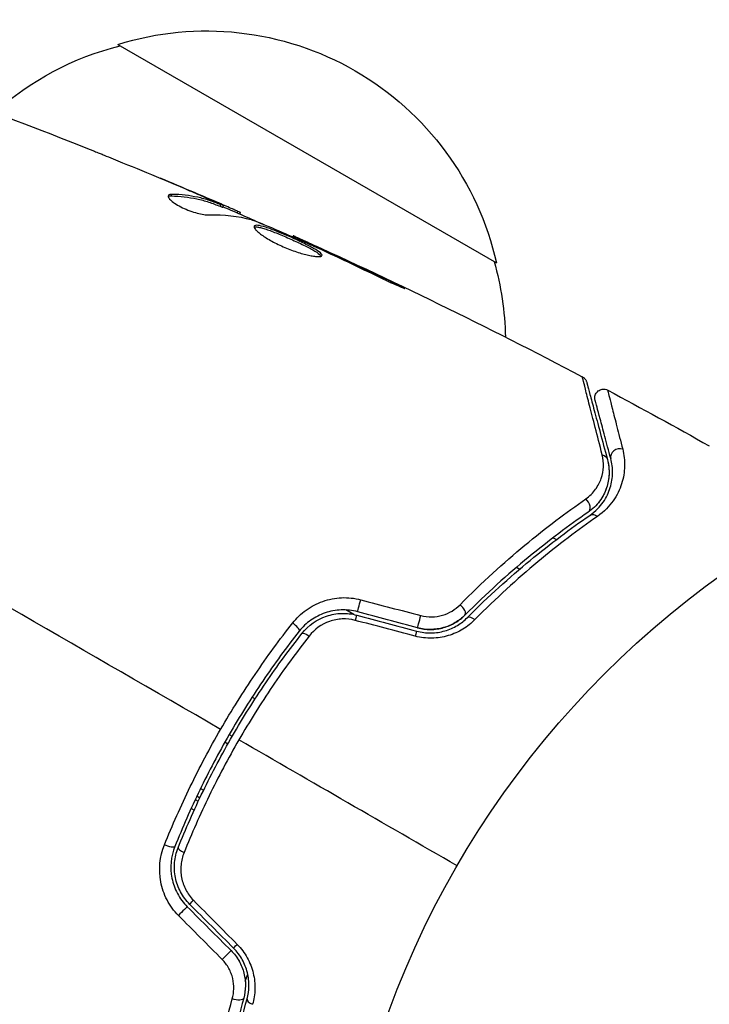
# Model space of a CAD drawing. Units: millimetres. Extents: x -5051 to 6996, y -5642 to 5813.
# Drawn here: x 3403 to 3442, y 2772 to 2828 of the extents above; entities that cross this region are included whole.
import ezdxf

# ---------------------------------------------------------------- set-up
doc = ezdxf.new("R2010")
doc.units = ezdxf.units.MM
doc.header["$LTSCALE"] = 20
doc.layers.add('2d', color=230, linetype='Continuous')

msp = doc.modelspace()

# ---------------------------------------------------------------- linework, layer by layer
at = {"layer": '2d'}
for p, q in [((3408.405, 2827.031), (3430.056, 2814.531)), ((3411.464, 2818.364), (3411.515, 2818.453)), ((3412.794, 2818.543), (3412.797, 2818.549)), ((3413.943, 2818.043), (3413.95, 2818.057)), ((3413.92, 2818.004), (3413.92, 2818.004)), ((3414.257, 2817.767), (3414.307, 2817.854)), ((3414.403, 2817.718), (3414.453, 2817.805)), ((3415.229, 2817.396), (3415.276, 2817.477)), ((3415.381, 2817.329), (3415.422, 2817.401)), ((3418.407, 2816.024), (3418.44, 2816.082)), ((3419.429, 2815.575), (3419.452, 2815.614)), ((3420.364, 2815.143), (3420.387, 2815.182)), ((3424.042, 2813.4), (3424.067, 2813.443)), ((3433.295, 2798.805), (3433.482, 2798.696)), ((3433.786, 2798.521), (3433.786, 2798.521)), ((3431.212, 2797.121), (3431.395, 2797.015)), ((3431.718, 2796.828), (3431.718, 2796.828)), ((3421.894, 2794.417), (3421.451, 2794.673)), ((3416.086, 2789.687), (3416.26, 2789.587)), ((3416.633, 2789.372), (3416.633, 2789.372)), ((3416.633, 2789.372), (3416.633, 2789.372)), ((3414.534, 2787.12), (3414.707, 2787.02)), ((3414.782, 2787.554), (3414.955, 2787.454)), ((3413.139, 2784.461), (3413.313, 2784.361)), ((3412.836, 2783.827), (3413.01, 2783.727)), ((3413.096, 2783.908), (3412.922, 2784.009)), ((3412.774, 2783.216), (3412.6, 2783.317))]:
    msp.add_line(p, q, dxfattribs=at)
msp.add_circle((3473.705, 2753.534), 53, dxfattribs=at)
at = {"layer": '2d', "extrusion": (0, 0, -1)}
for centre, start, end in [((-3413.47, 2810.803), 72.6679, 167.3321), ((-3412.701, 2810.474), 48.1504, 75.8135), ((-3413.569, 2809.973), 164.1865, 178.9359)]:
    msp.add_arc(centre, 17, start, end, dxfattribs=at)
for centre, major_axis, ratio, start_param, end_param in [((3435.92, 2803.152), (0.483, 0.129), 0.819777, -0.96892, 0), ((3435.683, 2799.674), (-0.284, 0.412), 0.71706, 0, 1.149567), ((3422.255, 2795.051), (0.129, 0.483), 0.020866, 3.141593, 5.143872), ((3425.677, 2794.134), (0.129, 0.483), 0.001815, 3.141593, 5.172325), ((3428.755, 2793.888), (-0.355, 0.352), 0.440374, 0, 1.343345), ((3419.335, 2793.025), (-0.393, 0.31), 0.26225, 0, 1.398173), ((3411.205, 2781.319), (-0.464, 0.185), 0.269641, 3.141593, 4.889681), ((3412.874, 2778.182), (0.354, 0.354), 0.032323, 3.141593, 4.326459), ((3415.379, 2775.677), (0.354, 0.354), 0.013447, 3.141593, 4.298037), ((3415.124, 2772.6), (-0.483, 0.131), 0.452672, 3.141593, 4.946014)]:
    msp.add_ellipse(centre, major_axis=major_axis, ratio=ratio, start_param=start_param, end_param=end_param, dxfattribs=at)
at = {"layer": '2d'}
for centre, major_axis, ratio, start_param, end_param in [((3437.079, 2803.462), (0.483, 0.129), 0.858093, 0.936343, 3.141593), ((3435.002, 2800.662), (-0.284, 0.412), 0.738794, 3.141593, 5.143303), ((3427.904, 2794.734), (-0.355, 0.352), 0.452672, 3.141593, 4.946014), ((3421.945, 2793.892), (0.129, 0.483), 0.032323, 0, 1.184867), ((3418.393, 2793.769), (-0.393, 0.31), 0.269641, 3.141593, 4.889681), ((3425.366, 2792.975), (0.129, 0.483), 0.013447, 0, 1.156444), ((3412.32, 2780.875), (-0.464, 0.185), 0.26225, 0, 1.398173), ((3412.026, 2777.333), (0.354, 0.354), 0.020866, 0, 2.00228), ((3414.531, 2774.828), (0.354, 0.354), 0.001815, 0, 2.030732), ((3416.282, 2772.286), (-0.483, 0.131), 0.440374, 0, 1.343345)]:
    msp.add_ellipse(centre, major_axis=major_axis, ratio=ratio, start_param=start_param, end_param=end_param, dxfattribs=at)
for points in [[(3399.031, 2824.004), (3401.726, 2823.014), (3404.407, 2821.985), (3407.072, 2820.916)], [(3408.134, 2820.486), (3409.599, 2819.891), (3411.059, 2819.282), (3412.514, 2818.662)], [(3412.797, 2818.549), (3412.141, 2818.827), (3411.483, 2819.103), (3410.824, 2819.376)], [(3411.29, 2818.336), (3411.328, 2818.356), (3411.386, 2818.366), (3411.464, 2818.364)], [(3413.95, 2818.057), (3413.565, 2818.223), (3413.18, 2818.387), (3412.797, 2818.549)], [(3414.42, 2817.747), (3415.211, 2817.405), (3416.001, 2817.059), (3416.789, 2816.71)], [(3415.422, 2817.401), (3415.424, 2817.405), (3415.376, 2817.431), (3415.276, 2817.477)], [(3413.62, 2817.275), (3414.478, 2817.3), (3415.284, 2817.212), (3416.036, 2817.005)], [(3416.036, 2817.005), (3416.071, 2816.995), (3416.126, 2816.976), (3416.19, 2816.95)], [(3418.44, 2816.082), (3418.44, 2816.082), (3418.44, 2816.082), (3418.44, 2816.082)], [(3418.44, 2816.082), (3424.031, 2813.566), (3429.545, 2810.874), (3434.968, 2808.016)], [(3419.356, 2815.607), (3419.481, 2815.552), (3419.625, 2815.487), (3419.757, 2815.426)], [(3420.387, 2815.182), (3420.055, 2815.336), (3419.744, 2815.48), (3419.452, 2815.614)], [(3419.757, 2815.426), (3419.844, 2815.386), (3419.929, 2815.346), (3420.013, 2815.307)], [(3420.013, 2815.307), (3421.043, 2814.826), (3422.073, 2814.342), (3423.095, 2813.845)], [(3424.067, 2813.443), (3422.845, 2814.032), (3421.618, 2814.612), (3420.387, 2815.182)], [(3434.968, 2808.016), (3434.968, 2808.016), (3434.968, 2808.016), (3434.968, 2808.016)], [(3436.419, 2807.246), (3438.367, 2806.205), (3440.304, 2805.142), (3442.228, 2804.058)], [(3436.403, 2803.281), (3436.488, 2802.96), (3436.536, 2802.56), (3436.462, 2802.106)], [(3414.288, 2787.839), (3406.682, 2792.23), (3399.125, 2796.594), (3391.639, 2800.916)], [(3422.3, 2795.255), (3423.445, 2794.953), (3424.589, 2794.651), (3425.734, 2794.349)], [(3422.074, 2794.375), (3423.214, 2794.069), (3424.355, 2793.763), (3425.496, 2793.458)], [(3425.548, 2793.651), (3424.407, 2793.957), (3423.266, 2794.262), (3422.126, 2794.568)], [(3425.413, 2793.171), (3424.268, 2793.473), (3423.123, 2793.775), (3421.979, 2794.077)], [(3427.806, 2780.034), (3423.635, 2782.442), (3419.475, 2784.844), (3415.329, 2787.238)], [(3412.731, 2778.059), (3413.564, 2777.219), (3414.399, 2776.379), (3415.233, 2775.539)], [(3412.379, 2777.687), (3413.214, 2776.852), (3414.049, 2776.017), (3414.884, 2775.182)], [(3415.026, 2775.323), (3414.191, 2776.158), (3413.356, 2776.993), (3412.521, 2777.828)], [(3414.373, 2774.672), (3413.539, 2775.512), (3412.705, 2776.352), (3411.871, 2777.192)], [(3415.696, 2773.425), (3415.743, 2773.56), (3415.79, 2773.695), (3415.838, 2773.83)]]:
    msp.add_open_spline(points, degree=3, dxfattribs=at)
for points, knots in [([(3407.072, 2820.916), (3407.11, 2820.901), (3407.153, 2820.884), (3407.258, 2820.842), (3407.323, 2820.815), (3407.464, 2820.758), (3407.541, 2820.727), (3407.779, 2820.631), (3407.953, 2820.56), (3408.134, 2820.486)], [0.003802953, 0.003802953, 0.003802953, 0.003802953, 0.004028258, 0.004028258, 0.004321052, 0.004321052, 0.004613847, 0.004613847, 0.005199436, 0.005199436, 0.005199436, 0.005199436]), ([(3412.514, 2818.662), (3412.826, 2818.529), (3413.121, 2818.402), (3413.677, 2818.161), (3413.923, 2818.053), (3414.136, 2817.957)], [0, 0, 0, 0, 0.001015532, 0.001015532, 0.002031065, 0.002031065, 0.002031065, 0.002031065]), ([(3411.3, 2818.389), (3411.282, 2818.358), (3411.286, 2818.316), (3411.341, 2818.216), (3411.391, 2818.157), (3411.533, 2818.03), (3411.626, 2817.961), (3411.844, 2817.824), (3411.97, 2817.754), (3412.238, 2817.624), (3412.382, 2817.563), (3412.667, 2817.458), (3412.811, 2817.412), (3413.082, 2817.34), (3413.211, 2817.313), (3413.438, 2817.28), (3413.538, 2817.272), (3413.62, 2817.275)], [0.000672322, 0.000672322, 0.000672322, 0.000672322, 0.001130161, 0.001130161, 0.001588, 0.001588, 0.002045839, 0.002045839, 0.002503678, 0.002503678, 0.002961518, 0.002961518, 0.003419357, 0.003419357, 0.003877196, 0.003877196, 0.004335035, 0.004335035, 0.004335035, 0.004335035]), ([(3411.515, 2818.453), (3411.457, 2818.455), (3411.411, 2818.45), (3411.338, 2818.428), (3411.313, 2818.411), (3411.3, 2818.389)], [0, 0, 0, 0, 0.0003361609, 0.0003361609, 0.0006723218, 0.0006723218, 0.0006723218, 0.0006723218]), ([(3411.464, 2818.364), (3411.972, 2818.352), (3412.459, 2818.296), (3413.156, 2818.145), (3413.383, 2818.084), (3413.826, 2817.937), (3414.04, 2817.85), (3414.257, 2817.767)], [0, 0, 0, 0, 0.002970524, 0.002970524, 0.004455786, 0.004455786, 0.005941048, 0.005941048, 0.005941048, 0.005941048]), ([(3414.307, 2817.854), (3414.091, 2817.937), (3413.876, 2818.025), (3413.434, 2818.171), (3413.207, 2818.233), (3412.51, 2818.384), (3412.024, 2818.441), (3411.515, 2818.453)], [0, 0, 0, 0, 0.001485171, 0.001485171, 0.002970341, 0.002970341, 0.005940682, 0.005940682, 0.005940682, 0.005940682]), ([(3415.276, 2817.477), (3415.241, 2817.494), (3415.182, 2817.52), (3415.019, 2817.592), (3414.918, 2817.637), (3414.561, 2817.793), (3414.262, 2817.923), (3413.95, 2818.057)], [0, 0, 0, 0, 0.000502775, 0.000502775, 0.001005549, 0.001005549, 0.002011098, 0.002011098, 0.002011098, 0.002011098]), ([(3414.136, 2817.957), (3414.22, 2817.919), (3414.289, 2817.888), (3414.394, 2817.839), (3414.429, 2817.822), (3414.475, 2817.794), (3414.427, 2817.808), (3414.307, 2817.854)], [0, 0, 0, 0, 0.000405419, 0.000405419, 0.000810838, 0.000810838, 0.001621676, 0.001621676, 0.001621676, 0.001621676]), ([(3414.257, 2817.767), (3414.317, 2817.744), (3414.358, 2817.729), (3414.395, 2817.718), (3414.402, 2817.717), (3414.403, 2817.718)], [0, 0, 0, 0, 0.0004054221, 0.0004054221, 0.0006379335, 0.0006379335, 0.0006379335, 0.0006379335]), ([(3416.19, 2816.95), (3416.724, 2816.739), (3417.254, 2816.521), (3418.308, 2816.07), (3418.832, 2815.838), (3419.356, 2815.607)], [0, 0, 0, 0, 0.001910154, 0.001910154, 0.003820307, 0.003820307, 0.003820307, 0.003820307]), ([(3416.204, 2816.634), (3416.192, 2816.614), (3416.193, 2816.588), (3416.217, 2816.523), (3416.242, 2816.485), (3416.315, 2816.399), (3416.362, 2816.352), (3416.48, 2816.249), (3416.551, 2816.192), (3416.711, 2816.077), (3416.8, 2816.017), (3416.998, 2815.893), (3417.106, 2815.831), (3417.331, 2815.708), (3417.451, 2815.646), (3417.699, 2815.527), (3417.825, 2815.47), (3418.081, 2815.361), (3418.212, 2815.309), (3418.467, 2815.215), (3418.592, 2815.172), (3418.962, 2815.054), (3419.189, 2814.994), (3419.485, 2814.933), (3419.575, 2814.918), (3419.735, 2814.897), (3419.807, 2814.891), (3419.926, 2814.89), (3419.973, 2814.894), (3420.045, 2814.912), (3420.069, 2814.926), (3420.08, 2814.944)], [0, 0, 0, 0, 0.000415765, 0.000415765, 0.00083153, 0.00083153, 0.001247295, 0.001247295, 0.00166306, 0.00166306, 0.002078825, 0.002078825, 0.002494589, 0.002494589, 0.002910354, 0.002910354, 0.003326119, 0.003326119, 0.003741884, 0.003741884, 0.004157649, 0.004157649, 0.004989179, 0.004989179, 0.005404944, 0.005404944, 0.005820709, 0.005820709, 0.006236474, 0.006236474, 0.006652238, 0.006652238, 0.006652238, 0.006652238]), ([(3416.198, 2816.58), (3416.205, 2816.582), (3416.213, 2816.584), (3416.257, 2816.593), (3416.303, 2816.594), (3416.416, 2816.582), (3416.483, 2816.57), (3416.635, 2816.534), (3416.723, 2816.509), (3416.91, 2816.45), (3417.011, 2816.415), (3417.228, 2816.336), (3417.344, 2816.291), (3417.698, 2816.15), (3417.954, 2816.042), (3418.332, 2815.874), (3418.46, 2815.816), (3418.707, 2815.702), (3418.826, 2815.645), (3419.057, 2815.533), (3419.168, 2815.477), (3419.373, 2815.371), (3419.467, 2815.321), (3419.725, 2815.174), (3419.856, 2815.089), (3419.979, 2814.982), (3420.006, 2814.951), (3420.025, 2814.919), (3420.027, 2814.914), (3420.029, 2814.909)], [0.00030701, 0.00030701, 0.00030701, 0.00030701, 0.000413434, 0.000413434, 0.000826868, 0.000826868, 0.001240303, 0.001240303, 0.001653737, 0.001653737, 0.002067171, 0.002067171, 0.002480605, 0.002480605, 0.003307474, 0.003307474, 0.003720908, 0.003720908, 0.004134342, 0.004134342, 0.004547777, 0.004547777, 0.004961211, 0.004961211, 0.005788079, 0.005788079, 0.006201514, 0.006201514, 0.006283371, 0.006283371, 0.006283371, 0.006283371]), ([(3420.08, 2814.944), (3420.09, 2814.962), (3420.088, 2814.985), (3420.058, 2815.039), (3420.029, 2815.07), (3419.908, 2815.175), (3419.775, 2815.262), (3419.52, 2815.406), (3419.424, 2815.458), (3419.22, 2815.564), (3419.111, 2815.619), (3418.879, 2815.731), (3418.758, 2815.789), (3418.512, 2815.903), (3418.386, 2815.96), (3418.131, 2816.073), (3418.005, 2816.127), (3417.756, 2816.233), (3417.632, 2816.284), (3417.395, 2816.379), (3417.281, 2816.422), (3417.065, 2816.501), (3416.962, 2816.537), (3416.681, 2816.626), (3416.524, 2816.664), (3416.299, 2816.688), (3416.227, 2816.674), (3416.204, 2816.634)], [0.006652238, 0.006652238, 0.006652238, 0.006652238, 0.007065568, 0.007065568, 0.007478898, 0.007478898, 0.008305558, 0.008305558, 0.008718887, 0.008718887, 0.009132217, 0.009132217, 0.009545547, 0.009545547, 0.009958877, 0.009958877, 0.010372206, 0.010372206, 0.010785536, 0.010785536, 0.011198866, 0.011198866, 0.011612196, 0.011612196, 0.012438855, 0.012438855, 0.013265515, 0.013265515, 0.013265515, 0.013265515]), ([(3419.452, 2815.614), (3419.295, 2815.687), (3419.154, 2815.751), (3418.905, 2815.867), (3418.796, 2815.917), (3418.621, 2815.997), (3418.554, 2816.029), (3418.463, 2816.071), (3418.44, 2816.082), (3418.44, 2816.082)], [0, 0, 0, 0, 0.000630096, 0.000630096, 0.001260193, 0.001260193, 0.001890289, 0.001890289, 0.002520386, 0.002520386, 0.002520386, 0.002520386]), ([(3423.095, 2813.845), (3423.246, 2813.771), (3423.407, 2813.694), (3423.651, 2813.58), (3423.732, 2813.542), (3423.891, 2813.469), (3423.97, 2813.433), (3424.195, 2813.33), (3424.335, 2813.268), (3424.565, 2813.164), (3424.658, 2813.123), (3424.785, 2813.07), (3424.819, 2813.058), (3424.822, 2813.062), (3424.815, 2813.068), (3424.785, 2813.085), (3424.762, 2813.098), (3424.61, 2813.179), (3424.368, 2813.298), (3424.067, 2813.443)], [0, 0, 0, 0, 0.000535625, 0.000535625, 0.000803438, 0.000803438, 0.001071251, 0.001071251, 0.001606876, 0.001606876, 0.002142502, 0.002142502, 0.002678127, 0.002678127, 0.00294594, 0.00294594, 0.003213752, 0.003213752, 0.004285003, 0.004285003, 0.004285003, 0.004285003]), ([(3436.106, 2803.551), (3435.815, 2804.683), (3435.571, 2805.634), (3435.336, 2806.554), (3435.292, 2806.724), (3435.213, 2807.035), (3435.177, 2807.176), (3435.084, 2807.547), (3435.039, 2807.725), (3435, 2807.884), (3434.992, 2807.919), (3434.986, 2807.942), (3434.986, 2807.945), (3434.983, 2807.955), (3434.982, 2807.959), (3434.977, 2807.98), (3434.975, 2807.99), (3434.97, 2808.009), (3434.968, 2808.016), (3434.968, 2808.016)], [0, 0, 0, 0, 0.00608343, 0.00608343, 0.00760429, 0.00760429, 0.00912515, 0.00912515, 0.01216686, 0.01216686, 0.01368772, 0.01368772, 0.01444815, 0.01444815, 0.01520858, 0.01520858, 0.01825029, 0.01825029, 0.02381452, 0.02381452, 0.02381452, 0.02381452]), ([(3434.968, 2808.016), (3435.016, 2807.991), (3435.06, 2807.957), (3435.122, 2807.892), (3435.145, 2807.862), (3435.175, 2807.811), (3435.186, 2807.791), (3435.204, 2807.748), (3435.212, 2807.726), (3435.218, 2807.703)], [0, 0, 0, 0, 0.01617283, 0.01617283, 0.0271653, 0.0271653, 0.0340586, 0.0340586, 0.04108883, 0.04108883, 0.04108883, 0.04108883]), ([(3435.218, 2807.703), (3435.218, 2807.703), (3435.219, 2807.697), (3435.225, 2807.677), (3435.227, 2807.667), (3435.233, 2807.647), (3435.234, 2807.643), (3435.236, 2807.634), (3435.237, 2807.63), (3435.243, 2807.61), (3435.252, 2807.577), (3435.293, 2807.423), (3435.34, 2807.248), (3435.438, 2806.882), (3435.475, 2806.742), (3435.558, 2806.433), (3435.603, 2806.264), (3435.848, 2805.351), (3436.101, 2804.405), (3436.403, 2803.281)], [0.02464336, 0.02464336, 0.02464336, 0.02464336, 0.03015026, 0.03015026, 0.03316528, 0.03316528, 0.03391904, 0.03391904, 0.0346728, 0.0346728, 0.03618031, 0.03618031, 0.03919533, 0.03919533, 0.04070285, 0.04070285, 0.04221036, 0.04221036, 0.04824041, 0.04824041, 0.04824041, 0.04824041]), ([(3435.7, 2806.676), (3435.693, 2806.703), (3435.688, 2806.731), (3435.683, 2806.786), (3435.682, 2806.813), (3435.687, 2806.881), (3435.695, 2806.92), (3435.72, 2806.997), (3435.737, 2807.034), (3435.779, 2807.102), (3435.804, 2807.134), (3435.861, 2807.19), (3435.893, 2807.215), (3435.962, 2807.255), (3436, 2807.272), (3436.076, 2807.295), (3436.116, 2807.302), (3436.196, 2807.306), (3436.237, 2807.304), (3436.326, 2807.287), (3436.374, 2807.27), (3436.419, 2807.246)], [0, 0, 0, 0, 0.0084355, 0.0084355, 0.0166369, 0.0166369, 0.0286592, 0.0286592, 0.0406815, 0.0406815, 0.0527038, 0.0527038, 0.0647261, 0.0647261, 0.0767484, 0.0767484, 0.0887707, 0.0887707, 0.100793, 0.100793, 0.1158822, 0.1158822, 0.1158822, 0.1158822]), ([(3436.419, 2807.246), (3436.419, 2807.246), (3436.42, 2807.241), (3436.424, 2807.226), (3436.425, 2807.219), (3436.429, 2807.203), (3436.431, 2807.196), (3436.435, 2807.181), (3436.436, 2807.177), (3436.462, 2807.063), (3436.548, 2806.72), (3436.763, 2805.873), (3436.85, 2805.535), (3437.045, 2804.77), (3437.155, 2804.342), (3437.276, 2803.873)], [0.02281952, 0.02281952, 0.02281952, 0.02281952, 0.02808898, 0.02808898, 0.03089788, 0.03089788, 0.03230233, 0.03230233, 0.03370678, 0.03370678, 0.03932457, 0.03932457, 0.04213347, 0.04213347, 0.04494237, 0.04494237, 0.04494237, 0.04494237]), ([(3436.596, 2803.333), (3436.471, 2803.799), (3436.357, 2804.224), (3436.204, 2804.793), (3436.157, 2804.972), (3436.068, 2805.304), (3436.026, 2805.459), (3435.838, 2806.162), (3435.747, 2806.501), (3435.721, 2806.597), (3435.72, 2806.603), (3435.717, 2806.611), (3435.716, 2806.615), (3435.713, 2806.626), (3435.712, 2806.633), (3435.707, 2806.649), (3435.705, 2806.656), (3435.701, 2806.67), (3435.7, 2806.676), (3435.7, 2806.676)], [0, 0, 0, 0, 0.00280724, 0.00280724, 0.00421086, 0.00421086, 0.00561448, 0.00561448, 0.01122897, 0.01122897, 0.01193078, 0.01193078, 0.01263259, 0.01263259, 0.01403621, 0.01403621, 0.01684345, 0.01684345, 0.02211228, 0.02211228, 0.02211228, 0.02211228]), ([(3435.16, 2801.025), (3435.395, 2801.188), (3435.577, 2801.375), (3435.868, 2801.774), (3435.976, 2801.987), (3436.124, 2802.418), (3436.166, 2802.638), (3436.187, 2803.088), (3436.166, 2803.318), (3436.106, 2803.551)], [0, 0, 0, 0, 0.001259257, 0.001259257, 0.002518515, 0.002518515, 0.003777772, 0.003777772, 0.005037029, 0.005037029, 0.005037029, 0.005037029]), ([(3437.276, 2803.873), (3437.36, 2803.545), (3437.395, 2803.219), (3437.376, 2802.561), (3437.322, 2802.229), (3437.162, 2801.73), (3437.096, 2801.563), (3436.933, 2801.233), (3436.838, 2801.071), (3436.503, 2800.597), (3436.219, 2800.294), (3435.837, 2800.028)], [0, 0, 0, 0, 0.001963063, 0.001963063, 0.003926126, 0.003926126, 0.004907657, 0.004907657, 0.005889189, 0.005889189, 0.007852252, 0.007852252, 0.007852252, 0.007852252]), ([(3436.403, 2803.281), (3436.478, 2803), (3436.506, 2802.721), (3436.485, 2802.178), (3436.437, 2801.912), (3436.304, 2801.522), (3436.249, 2801.394), (3436.118, 2801.141), (3436.041, 2801.017), (3435.779, 2800.661), (3435.562, 2800.441), (3435.286, 2800.25)], [0, 0, 0, 0, 0.001345717, 0.001345717, 0.002691433, 0.002691433, 0.003364292, 0.003364292, 0.00403715, 0.00403715, 0.005382867, 0.005382867, 0.005382867, 0.005382867]), ([(3435.399, 2800.086), (3435.732, 2800.315), (3435.972, 2800.573), (3436.253, 2800.976), (3436.333, 2801.114), (3436.467, 2801.392), (3436.522, 2801.533), (3436.651, 2801.953), (3436.693, 2802.231), (3436.702, 2802.784), (3436.669, 2803.058), (3436.596, 2803.333)], [0, 0, 0, 0, 0.001851544, 0.001851544, 0.002777316, 0.002777316, 0.003703088, 0.003703088, 0.005554632, 0.005554632, 0.007406175, 0.007406175, 0.007406175, 0.007406175]), ([(3436.392, 2801.792), (3436.327, 2801.565), (3436.229, 2801.328), (3436.03, 2801.003), (3435.97, 2800.916), (3435.902, 2800.83)], [0.004923418, 0.004923418, 0.004923418, 0.004923418, 0.006830405, 0.006830405, 0.007521913, 0.007521913, 0.007521913, 0.007521913]), ([(3427.977, 2794.972), (3429.233, 2796.246), (3430.472, 2797.369), (3432.881, 2799.373), (3434.052, 2800.254), (3435.16, 2801.025)], [0, 0, 0, 0, 0.00590649, 0.00590649, 0.01181297, 0.01181297, 0.01181297, 0.01181297]), ([(3435.286, 2800.25), (3434.204, 2799.505), (3433.059, 2798.653), (3430.702, 2796.71), (3429.489, 2795.62), (3428.258, 2794.382)], [0, 0, 0, 0, 0.00577336, 0.00577336, 0.01154671, 0.01154671, 0.01154671, 0.01154671]), ([(3428.4, 2794.241), (3429.609, 2795.457), (3430.806, 2796.536), (3433.152, 2798.472), (3434.301, 2799.329), (3435.399, 2800.086)], [0, 0, 0, 0, 0.00561537, 0.00561537, 0.01123074, 0.01123074, 0.01123074, 0.01123074]), ([(3435.837, 2800.028), (3434.738, 2799.264), (3433.589, 2798.398), (3431.24, 2796.441), (3430.039, 2795.35), (3428.826, 2794.12)], [0, 0, 0, 0, 0.00567021, 0.00567021, 0.01134043, 0.01134043, 0.01134043, 0.01134043]), ([(3418.406, 2793.928), (3418.628, 2794.21), (3418.884, 2794.456), (3419.32, 2794.77), (3419.474, 2794.866), (3419.793, 2795.033), (3419.957, 2795.105), (3420.298, 2795.225), (3420.475, 2795.273), (3420.835, 2795.343), (3421.017, 2795.365), (3421.564, 2795.389), (3421.939, 2795.351), (3422.3, 2795.255)], [0, 0, 0, 0, 0.001104106, 0.001104106, 0.001656159, 0.001656159, 0.002208212, 0.002208212, 0.002760265, 0.002760265, 0.003312318, 0.003312318, 0.004416423, 0.004416423, 0.004416423, 0.004416423]), ([(3425.734, 2794.349), (3425.941, 2794.294), (3426.15, 2794.269), (3426.572, 2794.278), (3426.778, 2794.311), (3427.169, 2794.427), (3427.355, 2794.51), (3427.69, 2794.714), (3427.843, 2794.836), (3427.977, 2794.972)], [0, 0, 0, 0, 0.000633008, 0.000633008, 0.001266016, 0.001266016, 0.001899024, 0.001899024, 0.002532032, 0.002532032, 0.002532032, 0.002532032]), ([(3422.126, 2794.568), (3421.815, 2794.651), (3421.493, 2794.686), (3420.866, 2794.663), (3420.551, 2794.604), (3420.113, 2794.454), (3419.972, 2794.393), (3419.699, 2794.253), (3419.566, 2794.173), (3419.193, 2793.907), (3418.974, 2793.699), (3418.785, 2793.459)], [0, 0, 0, 0, 0.000962618, 0.000962618, 0.001925236, 0.001925236, 0.002406545, 0.002406545, 0.002887854, 0.002887854, 0.003850472, 0.003850472, 0.003850472, 0.003850472]), ([(3418.942, 2793.335), (3419.301, 2793.789), (3419.789, 2794.135), (3420.618, 2794.414), (3420.907, 2794.466), (3421.497, 2794.485), (3421.787, 2794.451), (3422.074, 2794.375)], [0, 0, 0, 0, 0.001770151, 0.001770151, 0.002655226, 0.002655226, 0.003540301, 0.003540301, 0.003540301, 0.003540301]), ([(3425.548, 2793.651), (3425.788, 2793.586), (3426.035, 2793.554), (3426.544, 2793.557), (3426.794, 2793.593), (3427.277, 2793.73), (3427.503, 2793.829), (3427.915, 2794.076), (3428.099, 2794.221), (3428.258, 2794.382)], [0, 0, 0, 0, 0.000754737, 0.000754737, 0.001509473, 0.001509473, 0.00226421, 0.00226421, 0.003018947, 0.003018947, 0.003018947, 0.003018947]), ([(3428.258, 2794.382), (3428.093, 2794.215), (3427.904, 2794.068), (3427.596, 2793.885), (3427.488, 2793.83), (3427.265, 2793.735), (3427.148, 2793.693), (3426.793, 2793.593), (3426.545, 2793.558), (3426.042, 2793.554), (3425.793, 2793.585), (3425.548, 2793.651)], [0, 0, 0, 0, 0.000760497, 0.000760497, 0.001140745, 0.001140745, 0.001520994, 0.001520994, 0.002281491, 0.002281491, 0.003041988, 0.003041988, 0.003041988, 0.003041988]), ([(3414.288, 2787.839), (3414.599, 2788.378), (3414.922, 2788.914), (3415.58, 2789.965), (3415.916, 2790.481), (3416.947, 2792.002), (3417.663, 2792.982), (3418.406, 2793.928)], [0.007421983, 0.007421983, 0.007421983, 0.007421983, 0.009269849, 0.009269849, 0.011117714, 0.011117714, 0.014813445, 0.014813445, 0.014813445, 0.014813445]), ([(3421.979, 2794.077), (3421.736, 2794.142), (3421.49, 2794.168), (3420.991, 2794.147), (3420.748, 2794.099), (3420.052, 2793.855), (3419.647, 2793.561), (3419.347, 2793.18)], [0, 0, 0, 0, 0.000742905, 0.000742905, 0.001485811, 0.001485811, 0.002971622, 0.002971622, 0.002971622, 0.002971622]), ([(3428.826, 2794.12), (3428.622, 2793.913), (3428.393, 2793.73), (3428.008, 2793.496), (3427.872, 2793.424), (3427.592, 2793.299), (3427.447, 2793.246), (3427.151, 2793.158), (3426.998, 2793.123), (3426.685, 2793.074), (3426.525, 2793.06), (3426.048, 2793.051), (3425.727, 2793.088), (3425.413, 2793.171)], [0, 0, 0, 0, 0.000959727, 0.000959727, 0.001439591, 0.001439591, 0.001919454, 0.001919454, 0.002399318, 0.002399318, 0.002879181, 0.002879181, 0.003838909, 0.003838909, 0.003838909, 0.003838909]), ([(3425.496, 2793.458), (3425.766, 2793.386), (3426.041, 2793.352), (3426.45, 2793.358), (3426.588, 2793.369), (3426.856, 2793.41), (3426.986, 2793.439), (3427.238, 2793.512), (3427.361, 2793.557), (3427.598, 2793.661), (3427.714, 2793.721), (3428.038, 2793.917), (3428.23, 2794.069), (3428.4, 2794.241)], [0, 0, 0, 0, 0.000837423, 0.000837423, 0.001256134, 0.001256134, 0.001674846, 0.001674846, 0.002093557, 0.002093557, 0.002512269, 0.002512269, 0.003349692, 0.003349692, 0.003349692, 0.003349692]), ([(3418.785, 2793.459), (3418.061, 2792.541), (3417.363, 2791.59), (3416.359, 2790.11), (3416.031, 2789.609), (3415.391, 2788.587), (3415.077, 2788.065), (3414.169, 2786.492), (3413.609, 2785.433), (3412.576, 2783.297), (3412.102, 2782.22), (3411.669, 2781.134)], [0, 0, 0, 0, 0.0036116, 0.0036116, 0.0054174, 0.0054174, 0.0072232, 0.0072232, 0.01083479, 0.01083479, 0.01444639, 0.01444639, 0.01444639, 0.01444639]), ([(3411.855, 2781.06), (3412.287, 2782.144), (3412.761, 2783.221), (3413.537, 2784.825), (3413.807, 2785.357), (3414.369, 2786.418), (3414.663, 2786.948), (3415.565, 2788.511), (3416.199, 2789.519), (3417.526, 2791.473), (3418.22, 2792.419), (3418.942, 2793.335)], [0, 0, 0, 0, 0.0035954, 0.0035954, 0.00539309, 0.00539309, 0.00719079, 0.00719079, 0.01078619, 0.01078619, 0.01438158, 0.01438158, 0.01438158, 0.01438158]), ([(3419.347, 2793.18), (3418.619, 2792.252), (3417.918, 2791.294), (3416.578, 2789.314), (3415.938, 2788.292), (3415.329, 2787.238)], [0, 0, 0, 0, 0.003619448, 0.003619448, 0.007238896, 0.007238896, 0.007238896, 0.007238896]), ([(3411.074, 2781.229), (3411.523, 2782.349), (3412.015, 2783.461), (3413.085, 2785.664), (3413.663, 2786.757), (3414.288, 2787.839)], [0, 0, 0, 0, 0.003710992, 0.003710992, 0.007421983, 0.007421983, 0.007421983, 0.007421983]), ([(3415.329, 2787.238), (3415.026, 2786.713), (3414.73, 2786.179), (3414.164, 2785.111), (3413.892, 2784.574), (3413.108, 2782.961), (3412.629, 2781.877), (3412.192, 2780.787)], [0.007238896, 0.007238896, 0.007238896, 0.007238896, 0.009039719, 0.009039719, 0.010840543, 0.010840543, 0.01444219, 0.01444219, 0.01444219, 0.01444219]), ([(3411.871, 2777.192), (3411.608, 2777.457), (3411.392, 2777.754), (3411.05, 2778.41), (3410.932, 2778.756), (3410.73, 2779.827), (3410.807, 2780.562), (3411.074, 2781.229)], [0, 0, 0, 0, 0.001102852, 0.001102852, 0.002205705, 0.002205705, 0.004411409, 0.004411409, 0.004411409, 0.004411409]), ([(3411.669, 2781.134), (3411.444, 2780.567), (3411.382, 2779.941), (3411.563, 2779.025), (3411.667, 2778.729), (3411.965, 2778.168), (3412.152, 2777.914), (3412.379, 2777.687)], [0, 0, 0, 0, 0.001914168, 0.001914168, 0.002871252, 0.002871252, 0.003828336, 0.003828336, 0.003828336, 0.003828336]), ([(3412.521, 2777.828), (3412.311, 2778.038), (3412.133, 2778.279), (3411.927, 2778.666), (3411.868, 2778.799), (3411.769, 2779.076), (3411.729, 2779.218), (3411.672, 2779.502), (3411.654, 2779.646), (3411.639, 2779.934), (3411.642, 2780.081), (3411.681, 2780.513), (3411.748, 2780.791), (3411.855, 2781.06)], [0, 0, 0, 0, 0.000889055, 0.000889055, 0.001333583, 0.001333583, 0.00177811, 0.00177811, 0.002222638, 0.002222638, 0.002667165, 0.002667165, 0.00355622, 0.00355622, 0.00355622, 0.00355622]), ([(3412.192, 2780.787), (3412.102, 2780.562), (3412.044, 2780.329), (3412.008, 2779.967), (3412.004, 2779.844), (3412.014, 2779.601), (3412.028, 2779.48), (3412.095, 2779.12), (3412.177, 2778.881), (3412.405, 2778.443), (3412.554, 2778.238), (3412.731, 2778.059)], [0, 0, 0, 0, 0.000743635, 0.000743635, 0.001115453, 0.001115453, 0.00148727, 0.00148727, 0.002230905, 0.002230905, 0.00297454, 0.00297454, 0.00297454, 0.00297454]), ([(3415.8, 2772.417), (3415.863, 2772.649), (3415.9, 2772.896), (3415.906, 2773.274), (3415.901, 2773.401), (3415.872, 2773.659), (3415.849, 2773.79), (3415.786, 2774.047), (3415.746, 2774.174), (3415.648, 2774.424), (3415.589, 2774.548), (3415.388, 2774.907), (3415.223, 2775.126), (3415.026, 2775.323)], [0, 0, 0, 0, 0.000832155, 0.000832155, 0.001248232, 0.001248232, 0.001664309, 0.001664309, 0.002080386, 0.002080386, 0.002496464, 0.002496464, 0.003328618, 0.003328618, 0.003328618, 0.003328618]), ([(3415.233, 2775.539), (3415.461, 2775.309), (3415.652, 2775.053), (3415.884, 2774.633), (3415.952, 2774.488), (3416.065, 2774.194), (3416.112, 2774.045), (3416.185, 2773.742), (3416.211, 2773.588), (3416.243, 2773.283), (3416.249, 2773.132), (3416.239, 2772.683), (3416.195, 2772.388), (3416.117, 2772.108)], [0, 0, 0, 0, 0.000958015, 0.000958015, 0.001437023, 0.001437023, 0.001916031, 0.001916031, 0.002395039, 0.002395039, 0.002874046, 0.002874046, 0.003832062, 0.003832062, 0.003832062, 0.003832062]), ([(3414.955, 2772.418), (3415.006, 2772.602), (3415.034, 2772.792), (3415.044, 2773.185), (3415.023, 2773.388), (3414.953, 2773.684), (3414.923, 2773.782), (3414.848, 2773.977), (3414.803, 2774.073), (3414.652, 2774.349), (3414.525, 2774.519), (3414.373, 2774.672)], [0, 0, 0, 0, 0.000634395, 0.000634395, 0.00126879, 0.00126879, 0.001585988, 0.001585988, 0.001903186, 0.001903186, 0.002537581, 0.002537581, 0.002537581, 0.002537581]), ([(3414.884, 2775.182), (3415.061, 2775.006), (3415.212, 2774.808), (3415.464, 2774.366), (3415.558, 2774.131), (3415.681, 2773.644), (3415.708, 2773.399), (3415.7, 2772.919), (3415.666, 2772.687), (3415.607, 2772.469)], [0, 0, 0, 0, 0.000754737, 0.000754737, 0.001509473, 0.001509473, 0.00226421, 0.00226421, 0.003018947, 0.003018947, 0.003018947, 0.003018947]), ([(3414.884, 2775.182), (3415.065, 2775.001), (3415.218, 2774.799), (3415.403, 2774.473), (3415.457, 2774.359), (3415.55, 2774.127), (3415.588, 2774.009), (3415.649, 2773.772), (3415.671, 2773.653), (3415.699, 2773.411), (3415.706, 2773.288), (3415.701, 2772.929), (3415.668, 2772.696), (3415.607, 2772.469)], [0, 0, 0, 0, 0.000765347, 0.000765347, 0.00114802, 0.00114802, 0.001530694, 0.001530694, 0.001913367, 0.001913367, 0.00229604, 0.00229604, 0.003061387, 0.003061387, 0.003061387, 0.003061387]), ([(3413.305, 2763.17), (3413.419, 2764.515), (3413.595, 2765.969), (3414.127, 2769.058), (3414.48, 2770.692), (3414.955, 2772.418)], [0, 0, 0, 0, 0.00590649, 0.00590649, 0.01181297, 0.01181297, 0.01181297, 0.01181297]), ([(3415.607, 2772.469), (3415.15, 2770.783), (3414.812, 2769.188), (3414.308, 2766.176), (3414.143, 2764.759), (3414.038, 2763.448)], [0, 0, 0, 0, 0.00577336, 0.00577336, 0.01154671, 0.01154671, 0.01154671, 0.01154671]), ([(3414.238, 2763.432), (3414.344, 2764.763), (3414.511, 2766.185), (3415.015, 2769.185), (3415.351, 2770.762), (3415.8, 2772.417)], [0, 0, 0, 0, 0.00561537, 0.00561537, 0.01123074, 0.01123074, 0.01123074, 0.01123074])]:
    msp.add_open_spline(points, degree=3, knots=knots, dxfattribs=at)

doc.saveas('drawing.dxf')
